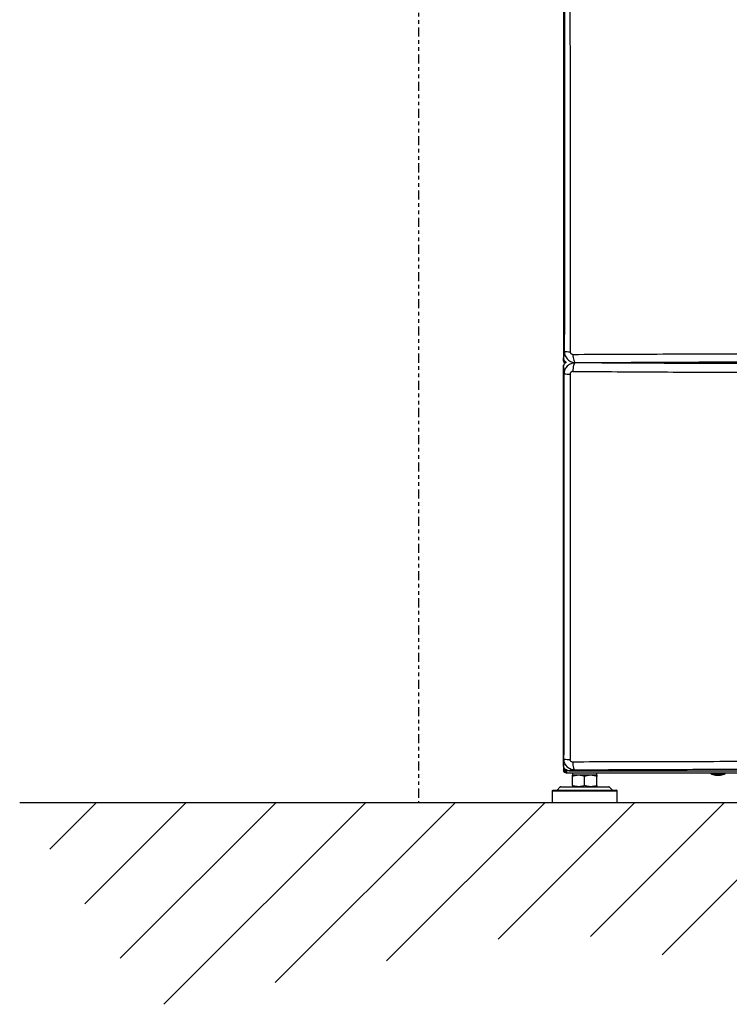
# Model space of a CAD drawing. Extents: x 4 to 204, y 7 to 122.
# Drawn here: x 15 to 35, y 14 to 42 of the extents above; entities that cross this region are included whole.
import ezdxf

# ---------------------------------------------------------------- set-up
doc = ezdxf.new("R2010")
doc.units = 0
doc.header["$LTSCALE"] = 0.4
doc.header["$MEASUREMENT"] = 0
doc.linetypes.add('PHANTOM2', pattern=[1.25, 0.625, -0.125, 0.125, -0.125, 0.125, -0.125])
doc.layers.get('0').update_dxf_attribs({"linetype": 'CONTINUOUS'})

msp = doc.modelspace()

# ---------------------------------------------------------------- linework, layer by layer
at = {"linetype": 'PHANTOM2'}
msp.add_line((26.423, 111.152), (26.423, 20.022), dxfattribs=at)
at = {"color": 7, "linetype": 'CONTINUOUS'}
for p, q in [((30.423, 88.418), (30.423, 32.283)), ((30.423, 32.205), (30.423, 32.283)), ((30.423, 32.205), (30.447, 32.205)), ((30.502, 32.148), (30.502, 32.161)), ((30.423, 32.047), (30.423, 32.025)), ((30.423, 21.05), (30.423, 32.025)), ((30.423, 21.05), (30.423, 20.915)), ((30.462, 20.915), (30.423, 20.915)), ((30.502, 20.836), (30.502, 20.875)), ((30.502, 20.836), (53.947, 20.836)), ((30.58, 20.893), (53.868, 20.893)), ((30.677, 20.484), (30.677, 20.739)), ((30.679, 20.836), (30.679, 20.769)), ((30.843, 20.769), (30.679, 20.769)), ((31.348, 20.769), (30.679, 20.769)), ((31.177, 20.769), (30.843, 20.769)), ((31.009, 20.484), (31.009, 20.739)), ((31.348, 20.769), (31.177, 20.769)), ((31.345, 20.484), (31.345, 20.739)), ((31.348, 20.769), (31.348, 20.836)), ((31.35, 20.484), (31.35, 20.739)), ((34.495, 20.836), (34.495, 20.82)), ((34.495, 20.82), (34.888, 20.82)), ((34.51, 20.801), (34.622, 20.774)), ((34.873, 20.801), (34.51, 20.801)), ((34.622, 20.774), (34.759, 20.774)), ((34.759, 20.774), (34.76, 20.774)), ((34.76, 20.774), (34.873, 20.801)), ((34.888, 20.82), (34.888, 20.836)), ((30.336, 20.449), (30.252, 20.362)), ((30.336, 20.449), (31.691, 20.449)), ((31.775, 20.362), (31.691, 20.449)), ((30.116, 20.337), (30.116, 20.022)), ((30.116, 20.337), (31.91, 20.337)), ((31.91, 20.022), (31.91, 20.337)), ((30.116, 20.022), (31.91, 20.022))]:
    msp.add_line(p, q, dxfattribs=at)
for p, q in [((15.426, 20.022), (65.278, 20.022)), ((16.257, 18.732), (17.547, 20.022)), ((17.227, 17.227), (20.022, 20.022)), ((18.197, 15.722), (22.497, 20.022)), ((19.401, 14.452), (24.972, 20.022)), ((22.474, 15.05), (27.446, 20.022)), ((25.548, 15.648), (29.921, 20.022)), ((28.621, 16.246), (32.396, 20.022)), ((31.176, 16.326), (34.871, 20.022)), ((33.145, 15.821), (37.346, 20.022))]:
    msp.add_line(p, q)
at = {"color": 7, "linetype": 'CONTINUOUS', "flags": 128}
for points in [[(30.687, 32.381), (30.689, 32.337), (30.693, 32.294), (30.701, 32.255), (30.71, 32.221), (30.722, 32.193), (30.734, 32.172), (30.748, 32.158), (30.763, 32.153)], [(30.753, 32.154), (30.747, 32.15), (30.732, 32.136), (30.719, 32.113), (30.707, 32.082), (30.698, 32.045), (30.691, 32.003), (30.687, 31.958), (30.686, 31.911)], [(30.522, 20.928), (30.518, 20.931), (30.515, 20.935)], [(30.682, 21.134), (30.684, 21.09), (30.689, 21.049), (30.695, 21.01), (30.704, 20.977), (30.714, 20.949), (30.725, 20.929), (30.738, 20.916), (30.75, 20.911)]]:
    msp.add_lwpolyline(points, dxfattribs=at)
at = {"color": 7, "linetype": 'CONTINUOUS'}
for centre, radius, start, end in [((30.58, 33.422), 0.967, 262.2722, 271.729), ((30.502, 32.205), 0.0787, 180, 245.0483), ((30.502, 32.205), 0.0393, 180, 270), ((30.58, 32.78), 0.943, 262.0537, 271.7808), ((30.577, 21.897), 0.692, 258.6911, 272.6004), ((30.502, 20.915), 0.0787, 180, 270), ((30.502, 20.915), 0.0393, 180, 270), ((34.514, 20.82), 0.0197, 180, 256.6182), ((34.868, 20.82), 0.0197, 283.3818, 0), ((30.35, 20.435), 0.0197, 90, 135.8725), ((31.677, 20.435), 0.0197, 44.1275, 90), ((30.136, 20.337), 0.0197, 90, 180), ((31.89, 20.337), 0.0197, 0, 90)]:
    msp.add_arc(centre, radius, start, end, dxfattribs=at)
for points, knots in [([(30.455, 42.298), (30.454, 40.66), (30.453, 37.382), (30.451, 34.104), (30.45, 32.464)], [0, 0, 0, 0, 0.499556, 1, 1, 1, 1]), ([(30.606, 42.294), (30.607, 40.654), (30.608, 37.374), (30.609, 34.095), (30.609, 32.456)], [0, 0, 0, 0, 0.5, 1, 1, 1, 1]), ([(30.45, 32.464), (30.449, 32.459), (30.447, 32.449), (30.444, 32.428), (30.441, 32.408), (30.439, 32.39), (30.438, 32.376), (30.436, 32.363), (30.435, 32.355), (30.434, 32.346), (30.433, 32.337), (30.432, 32.328), (30.431, 32.32), (30.43, 32.313), (30.428, 32.302), (30.426, 32.289), (30.424, 32.285), (30.423, 32.283)], [0, 0, 0, 0, 0.124596, 0.249598, 0.318173, 0.392753, 0.479459, 0.500431, 0.54578, 0.586214, 0.621737, 0.663144, 0.703611, 0.741759, 0.782224, 0.891131, 1, 1, 1, 1]), ([(30.45, 32.464), (30.451, 32.443), (30.454, 32.401), (30.48, 32.321), (30.54, 32.235), (30.644, 32.166), (30.723, 32.158), (30.763, 32.153)], [0, 0, 0, 0, 0.129496, 0.259135, 0.51263, 0.759114, 1, 1, 1, 1]), ([(30.609, 32.456), (30.61, 32.451), (30.61, 32.441), (30.615, 32.426), (30.623, 32.413), (30.636, 32.398), (30.657, 32.384), (30.677, 32.382), (30.687, 32.381)], [0, 0, 0, 0, 0.124626, 0.249769, 0.374546, 0.499866, 0.749518, 1, 1, 1, 1]), ([(30.687, 32.381), (31.096, 32.383), (31.916, 32.387), (33.162, 32.392), (34.419, 32.396), (35.686, 32.4), (36.537, 32.402), (36.963, 32.403)], [0, 0, 0, 0, 0.19999, 0.399998, 0.599984, 0.8, 1, 1, 1, 1]), ([(30.423, 32.283), (30.425, 32.266), (30.429, 32.23), (30.454, 32.184), (30.48, 32.164), (30.492, 32.154)], [0, 0, 0, 0, 0.348124, 0.696252, 1, 1, 1, 1]), ([(30.423, 32.025), (30.425, 32.043), (30.429, 32.078), (30.454, 32.124), (30.48, 32.145), (30.492, 32.154)], [0, 0, 0, 0, 0.3481199, 0.6962451, 1, 1, 1, 1]), ([(30.423, 32.047), (30.423, 32.048), (30.423, 32.049), (30.423, 32.052), (30.423, 32.054), (30.424, 32.056), (30.424, 32.058), (30.424, 32.06), (30.425, 32.062), (30.425, 32.064), (30.425, 32.066), (30.426, 32.068), (30.426, 32.069), (30.427, 32.071), (30.428, 32.073), (30.428, 32.075), (30.429, 32.077), (30.43, 32.078), (30.43, 32.08), (30.431, 32.082), (30.432, 32.084), (30.433, 32.086), (30.434, 32.087), (30.435, 32.089), (30.436, 32.091), (30.437, 32.092), (30.438, 32.094), (30.439, 32.095), (30.441, 32.097), (30.442, 32.098), (30.443, 32.1), (30.445, 32.101), (30.445, 32.102), (30.446, 32.103), (30.446, 32.103)], [0, 0, 0, 0, 0.034692, 0.069392, 0.104084, 0.138794, 0.173478, 0.208169, 0.242879, 0.277563, 0.312255, 0.329615, 0.364313, 0.399025, 0.433709, 0.468413, 0.485758, 0.520475, 0.555147, 0.589871, 0.624552, 0.659243, 0.676613, 0.711297, 0.745992, 0.78069, 0.815387, 0.832749, 0.867445, 0.902139, 0.936827, 0.971535, 0.988874, 1, 1, 1, 1]), ([(30.45, 31.846), (30.451, 31.868), (30.454, 31.91), (30.48, 31.99), (30.54, 32.074), (30.634, 32.138), (30.703, 32.147), (30.733, 32.15)], [0, 0, 0, 0, 0.1406738, 0.2784212, 0.5473496, 0.808247, 1, 1, 1, 1]), ([(30.763, 32.153), (31.17, 32.156), (31.984, 32.16), (33.223, 32.167), (34.472, 32.172), (35.731, 32.177), (36.576, 32.179), (36.999, 32.18)], [0, 0, 0, 0, 0.200039, 0.399984, 0.600086, 0.800072, 1, 1, 1, 1]), ([(30.996, 32.154), (31.322, 32.153), (32.052, 32.148), (33.202, 32.143), (34.441, 32.137), (35.689, 32.133), (36.527, 32.13), (36.947, 32.129)], [0, 0, 0, 0, 0.1678554, 0.3758542, 0.5840005, 0.7920082, 1, 1, 1, 1]), ([(30.423, 32.025), (30.424, 32.024), (30.425, 32.022), (30.427, 32.015), (30.429, 32.006), (30.431, 31.994), (30.432, 31.98), (30.434, 31.965), (30.436, 31.948), (30.438, 31.931), (30.44, 31.913), (30.442, 31.896), (30.444, 31.88), (30.446, 31.866), (30.448, 31.855), (30.449, 31.849), (30.45, 31.846)], [0, 0, 0, 0, 0.068333, 0.138562, 0.207569, 0.277074, 0.347361, 0.414136, 0.487831, 0.558695, 0.634575, 0.711389, 0.78223, 0.855176, 0.928573, 1, 1, 1, 1]), ([(30.441, 21.218), (30.442, 22.403), (30.444, 24.769), (30.447, 28.311), (30.449, 30.669), (30.45, 31.846)], [0, 0, 0, 0, 0.334635, 0.667964, 1, 1, 1, 1]), ([(30.609, 31.838), (30.61, 30.065), (30.61, 26.52), (30.609, 22.977), (30.608, 21.205)], [0, 0, 0, 0, 0.500001, 1, 1, 1, 1]), ([(30.686, 31.911), (30.676, 31.91), (30.657, 31.908), (30.636, 31.895), (30.623, 31.88), (30.615, 31.867), (30.61, 31.853), (30.61, 31.843), (30.609, 31.838)], [0, 0, 0, 0, 0.250261, 0.499745, 0.62441, 0.749705, 0.874153, 1, 1, 1, 1]), ([(30.686, 31.911), (31.092, 31.908), (31.905, 31.903), (33.142, 31.896), (34.388, 31.89), (35.644, 31.884), (36.488, 31.881), (36.91, 31.88)], [0, 0, 0, 0, 0.199998, 0.400013, 0.600006, 0.800008, 1, 1, 1, 1]), ([(30.441, 21.218), (30.439, 21.206), (30.436, 21.181), (30.432, 21.122), (30.428, 21.068), (30.425, 21.056), (30.423, 21.05)], [0, 0, 0, 0, 0.249566, 0.501392, 0.75222, 1, 1, 1, 1]), ([(30.75, 20.911), (30.711, 20.915), (30.633, 20.924), (30.53, 20.992), (30.471, 21.076), (30.445, 21.155), (30.442, 21.197), (30.441, 21.218)], [0, 0, 0, 0, 0.241227, 0.48709, 0.739853, 0.86964, 1, 1, 1, 1]), ([(30.682, 21.134), (30.673, 21.135), (30.654, 21.137), (30.633, 21.15), (30.621, 21.164), (30.613, 21.177), (30.609, 21.191), (30.608, 21.201), (30.608, 21.205)], [0, 0, 0, 0, 0.250616, 0.500267, 0.62556, 0.750303, 0.875408, 1, 1, 1, 1]), ([(30.58, 20.893), (30.563, 20.895), (30.527, 20.898), (30.48, 20.925), (30.445, 20.965), (30.426, 21.009), (30.424, 21.039), (30.423, 21.05)], [0, 0, 0, 0, 0.214713, 0.429424, 0.644095, 0.858755, 1, 1, 1, 1]), ([(30.423, 20.915), (30.424, 20.915), (30.427, 20.917), (30.445, 20.918), (30.471, 20.92), (30.492, 20.921), (30.502, 20.922)], [0, 0, 0, 0, 0.250005, 0.500007, 0.750004, 1, 1, 1, 1]), ([(30.462, 20.915), (30.463, 20.915), (30.464, 20.917), (30.473, 20.918), (30.486, 20.92), (30.497, 20.921), (30.502, 20.922)], [0, 0, 0, 0, 0.2499837, 0.4999957, 0.7500078, 1, 1, 1, 1]), ([(35.687, 21.146), (35.264, 21.146), (34.419, 21.145), (33.161, 21.143), (31.913, 21.139), (31.092, 21.136), (30.682, 21.134)], [0, 0, 0, 0, 0.250024, 0.500046, 0.750038, 1, 1, 1, 1]), ([(35.719, 20.93), (35.299, 20.929), (34.46, 20.927), (33.212, 20.922), (31.973, 20.917), (31.158, 20.913), (30.75, 20.911)], [0, 0, 0, 0, 0.250004, 0.500047, 0.750022, 1, 1, 1, 1]), ([(30.509, 20.91), (30.509, 20.903), (30.509, 20.887), (30.507, 20.865), (30.506, 20.847), (30.504, 20.838), (30.502, 20.837), (30.502, 20.836)], [0, 0, 0, 0, 0.1833674, 0.4052464, 0.6274946, 0.8505717, 1, 1, 1, 1]), ([(30.502, 20.836), (30.503, 20.837), (30.504, 20.839), (30.506, 20.853), (30.508, 20.866), (30.508, 20.876), (30.508, 20.877)], [0, 0, 0, 0, 0.316402, 0.632838, 0.948666, 1, 1, 1, 1]), ([(30.75, 20.911), (30.738, 20.909), (30.714, 20.906), (30.655, 20.902), (30.599, 20.897), (30.587, 20.894), (30.58, 20.893)], [0, 0, 0, 0, 0.249398, 0.501222, 0.752156, 1, 1, 1, 1]), ([(30.843, 20.769), (30.815, 20.768), (30.759, 20.765), (30.704, 20.748), (30.677, 20.739)], [0, 0, 0, 0, 0.49451, 1, 1, 1, 1]), ([(30.677, 20.739), (30.677, 20.748), (30.678, 20.765), (30.678, 20.768), (30.679, 20.769)], [0, 0, 0, 0, 0.495455, 1, 1, 1, 1]), ([(31.009, 20.739), (30.982, 20.748), (30.927, 20.765), (30.871, 20.768), (30.843, 20.769)], [0, 0, 0, 0, 0.49546, 1, 1, 1, 1]), ([(31.177, 20.769), (31.149, 20.768), (31.092, 20.765), (31.037, 20.748), (31.009, 20.739)], [0, 0, 0, 0, 0.494515, 1, 1, 1, 1]), ([(31.345, 20.739), (31.318, 20.748), (31.263, 20.765), (31.206, 20.768), (31.177, 20.769)], [0, 0, 0, 0, 0.495459, 1, 1, 1, 1]), ([(31.348, 20.769), (31.347, 20.768), (31.346, 20.765), (31.346, 20.748), (31.345, 20.739)], [0, 0, 0, 0, 0.494504, 1, 1, 1, 1]), ([(31.35, 20.739), (31.349, 20.748), (31.349, 20.765), (31.348, 20.768), (31.348, 20.769)], [0, 0, 0, 0, 0.495461, 1, 1, 1, 1]), ([(30.391, 20.455), (30.407, 20.455), (30.44, 20.455), (30.517, 20.455), (30.616, 20.455), (30.734, 20.455), (30.863, 20.455), (30.996, 20.455), (31.124, 20.455), (31.244, 20.455), (31.356, 20.455), (31.46, 20.455), (31.55, 20.455), (31.62, 20.455), (31.662, 20.455), (31.68, 20.455), (31.676, 20.455), (31.675, 20.455)], [0, 0, 0, 0, 0.065647, 0.135225, 0.207696, 0.281705, 0.355714, 0.428185, 0.497763, 0.56341, 0.629056, 0.698634, 0.771105, 0.845115, 0.919123, 0.991594, 1, 1, 1, 1]), ([(30.843, 20.455), (30.815, 20.456), (30.759, 20.459), (30.704, 20.476), (30.677, 20.484)], [0, 0, 0, 0, 0.49451, 1, 1, 1, 1]), ([(30.677, 20.484), (30.677, 20.476), (30.678, 20.459), (30.678, 20.456), (30.679, 20.455)], [0, 0, 0, 0, 0.495455, 1, 1, 1, 1]), ([(31.009, 20.484), (30.982, 20.476), (30.927, 20.459), (30.871, 20.456), (30.843, 20.455)], [0, 0, 0, 0, 0.49546, 1, 1, 1, 1]), ([(31.177, 20.455), (31.149, 20.456), (31.092, 20.459), (31.037, 20.476), (31.009, 20.484)], [0, 0, 0, 0, 0.494515, 1, 1, 1, 1]), ([(31.345, 20.484), (31.318, 20.476), (31.263, 20.459), (31.206, 20.456), (31.177, 20.455)], [0, 0, 0, 0, 0.495459, 1, 1, 1, 1]), ([(31.348, 20.455), (31.347, 20.456), (31.346, 20.459), (31.346, 20.476), (31.345, 20.484)], [0, 0, 0, 0, 0.494504, 1, 1, 1, 1]), ([(31.35, 20.484), (31.349, 20.476), (31.349, 20.459), (31.348, 20.456), (31.348, 20.455)], [0, 0, 0, 0, 0.495461, 1, 1, 1, 1]), ([(30.138, 20.356), (30.139, 20.356), (30.142, 20.356), (30.174, 20.356), (30.19, 20.356)], [0, 0, 0, 0, 0.482359, 1, 1, 1, 1]), ([(30.19, 20.356), (30.211, 20.356), (30.255, 20.356), (30.357, 20.356), (30.488, 20.356), (30.643, 20.356), (30.786, 20.356), (30.904, 20.356), (31.02, 20.356), (31.16, 20.356), (31.319, 20.356), (31.467, 20.356), (31.604, 20.356), (31.723, 20.356), (31.815, 20.356), (31.865, 20.356), (31.884, 20.356), (31.892, 20.356), (31.889, 20.356), (31.889, 20.356)], [0, 0, 0, 0, 0.0656339, 0.1351988, 0.2076563, 0.281652, 0.3556474, 0.3919183, 0.4281978, 0.4977632, 0.5633973, 0.6290313, 0.6985971, 0.7710542, 0.8450493, 0.9190446, 0.955316, 0.991595, 1, 1, 1, 1])]:
    msp.add_open_spline(points, degree=3, knots=knots, dxfattribs=at)

doc.saveas('drawing.dxf')
